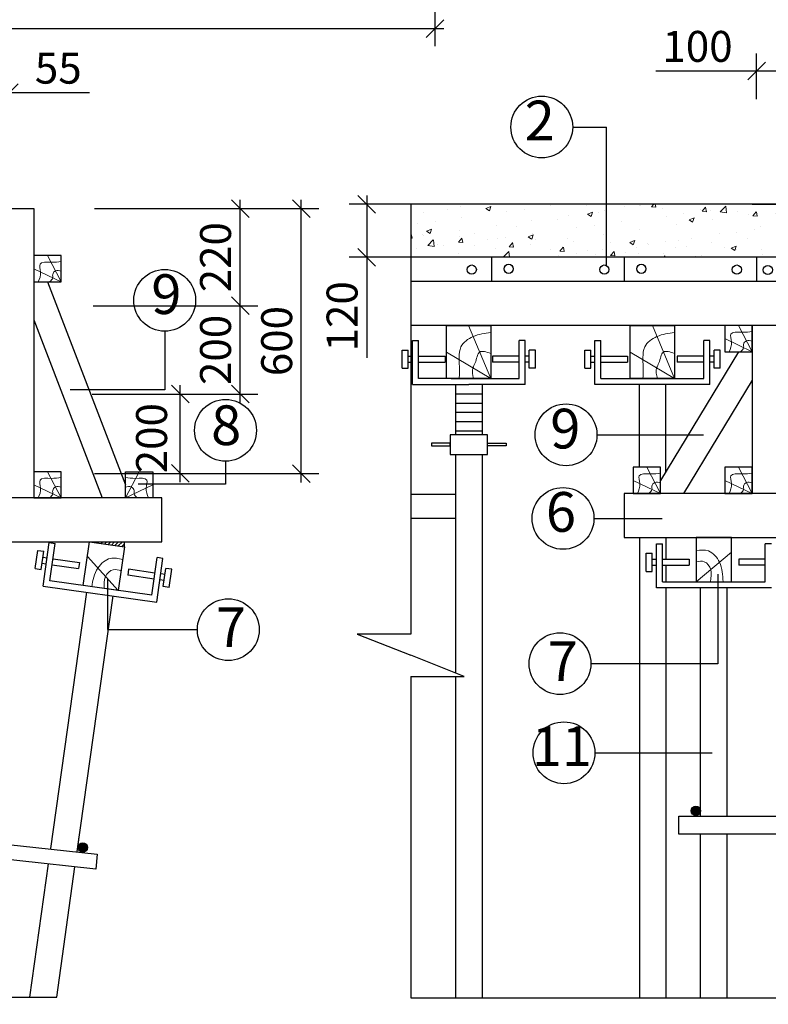
# Model space of a CAD drawing. Units: millimetres. Extents: x -532625 to 1244034, y -269362 to 363846.
# Drawn here: x 217013 to 225485, y -83717 to -72565 of the extents above; entities that cross this region are included whole.
import ezdxf

# ---------------------------------------------------------------- set-up
doc = ezdxf.new("R2010")
doc.units = ezdxf.units.MM
doc.header["$MEASUREMENT"] = 0
doc.linetypes.add('TV-1', pattern=[2, 1, 1])
doc.layers.get('DEFPOINTS').update_dxf_attribs({"color": 8})
for name, color, linetype in [('02', 4, 'Continuous'), ('4', 4, 'Continuous'), ('BAO', 3, 'Continuous'), ('cofa', 31, 'Continuous'), ('kÝch th\xadíc', 1, 'Continuous'), ('THEP', 3, 'Continuous')]:
    doc.layers.add(name, color=color, linetype=linetype)
doc.layers.add('THAY', color=9, linetype='Continuous', lineweight=15)
doc.styles.add('vn2', font='VHARIAL_3.TTF', dxfattribs={"height": 350})
doc.dimstyles.new('20', dxfattribs={"dimtxt": 350, "dimasz": 200, "dimexe": 200, "dimexo": 0, "dimgap": 100, "dimtad": 1, "dimdec": 0, "dimlfac": 0.2, "dimzin": 0, "dimdsep": 46, "dimtxsty": 'vn2', "dimblk": 'OBLIQUE', "dimcen": 0.09, "dimdle": 100, "dimclrd": 1, "dimclre": 1, "dimclrt": 4, "dimadec": 0, "dimazin": 0, "dimtfac": 1, "dimtdec": 0, "dimtofl": 0, "dimtmove": 0, "dimatfit": 3, "dimldrblk": 'ARCHTICK', "dimfxl": 1, "dimtolj": 1, "dimtzin": 0, "dimarcsym": 0})

# ---------------------------------------------------------------- blocks, each defined once
blk = doc.blocks.new('_Oblique')
at = {"color": 0, "linetype": 'ByBlock', "lineweight": -2}
blk.add_line((-0.5, -0.5), (0.5, 0.5), dxfattribs=at)
blk = doc.blocks.new('*D950')
at = {"layer": '02', "color": 1, "lineweight": -2, "transparency": 16777216}
for p, q in [((220200, -77805), (220200, -74605)), ((217858, -74705), (220400, -74705)), ((217858, -77705), (220400, -77705))]:
    blk.add_line(p, q, dxfattribs=at)
at = {"layer": 'DEFPOINTS', "color": 0, "transparency": 16777216}
for p in [(217858, -74705), (220200, -74705), (217858, -77705)]:
    blk.add_point(p, dxfattribs=at)
at = {"layer": '02', "color": 1, "lineweight": -2, "transparency": 16777216, "xscale": 200, "yscale": 200, "zscale": 200}
for p, rotation in [((220200, -74705), 90), ((220200, -77705), 270)]:
    blk.add_blockref('_Oblique', p, dxfattribs=dict(at, rotation=rotation))
at = {"layer": '02', "color": 4, "transparency": 16777216, "insert": (219921, -76205), "char_height": 350, "attachment_point": 5, "rotation": 90, "style": 'vn2'}
blk.add_mtext('\\A1;600', dxfattribs=at)
blk = doc.blocks.new('_ArchTick')
at = {"color": 3, "linetype": 'ByBlock'}
blk.add_line((-0.5, -0.5), (0.5, 0.5), dxfattribs=at)
blk = doc.blocks.new('*D952')
at = {"layer": '02', "color": 1, "lineweight": -2, "transparency": 16777216}
for p, q in [((216622, -73948), (216622, -73191)), ((216897, -73948), (216897, -73191)), ((216522, -73391), (216897, -73391)), ((216897, -73391), (217801, -73391))]:
    blk.add_line(p, q, dxfattribs=at)
at = {"layer": 'DEFPOINTS', "color": 0, "transparency": 16777216}
for p in [(216897, -73391), (216622, -73948), (216897, -73948)]:
    blk.add_point(p, dxfattribs=at)
at = {"layer": '02', "color": 1, "lineweight": -2, "transparency": 16777216, "xscale": 200, "yscale": 200, "zscale": 200, "rotation": 180}
blk.add_blockref('_Oblique', (216622, -73391), dxfattribs=at)
at = {"layer": '02', "color": 1, "lineweight": -2, "transparency": 16777216, "xscale": 200, "yscale": 200, "zscale": 200}
blk.add_blockref('_Oblique', (216897, -73391), dxfattribs=at)
at = {"layer": '02', "color": 4, "transparency": 16777216, "insert": (217449, -73114), "char_height": 350, "attachment_point": 5, "style": 'vn2'}
blk.add_mtext('\\A1;55', dxfattribs=at)
blk = doc.blocks.new('*D955')
at = {"layer": '02', "color": 1, "lineweight": -2, "transparency": 16777216}
for p, q in [((225353, -73466), (225353, -72946)), ((225853, -73466), (225853, -72946)), ((225353, -73146), (224214, -73146)), ((225953, -73146), (225353, -73146))]:
    blk.add_line(p, q, dxfattribs=at)
at = {"layer": 'DEFPOINTS', "color": 0, "transparency": 16777216}
for p in [(225353, -73146), (225353, -73466), (225853, -73466)]:
    blk.add_point(p, dxfattribs=at)
at = {"layer": '02', "color": 1, "lineweight": -2, "transparency": 16777216, "xscale": 200, "yscale": 200, "zscale": 200, "rotation": 180}
blk.add_blockref('_Oblique', (225353, -73146), dxfattribs=at)
at = {"layer": '02', "color": 1, "lineweight": -2, "transparency": 16777216, "xscale": 200, "yscale": 200, "zscale": 200}
blk.add_blockref('_Oblique', (225853, -73146), dxfattribs=at)
at = {"layer": '02', "color": 4, "transparency": 16777216, "insert": (224684, -72867), "char_height": 350, "attachment_point": 5, "style": 'vn2'}
blk.add_mtext('\\A1;100', dxfattribs=at)
blk = doc.blocks.new('*D979')
at = {"layer": '02', "color": 1, "lineweight": -2, "transparency": 16777216}
for p, q in [((220940, -74555), (220940, -75255)), ((221438, -74655), (220740, -74655)), ((221438, -75255), (220740, -75255)), ((220940, -75255), (220940, -76394))]:
    blk.add_line(p, q, dxfattribs=at)
at = {"layer": 'DEFPOINTS', "color": 0, "transparency": 16777216}
for p in [(221438, -74655), (220940, -75255), (221438, -75255)]:
    blk.add_point(p, dxfattribs=at)
at = {"layer": '02', "color": 1, "lineweight": -2, "transparency": 16777216, "xscale": 200, "yscale": 200, "zscale": 200}
for p, rotation in [((220940, -74655), 90), ((220940, -75255), 270)]:
    blk.add_blockref('_Oblique', p, dxfattribs=dict(at, rotation=rotation))
at = {"layer": '02', "color": 4, "transparency": 16777216, "insert": (220661, -75924), "char_height": 350, "attachment_point": 5, "rotation": 90, "style": 'vn2'}
blk.add_mtext('\\A1;120', dxfattribs=at)
blk = doc.blocks.new('*D974')
at = {"layer": 'DEFPOINTS', "color": 0, "transparency": 16777216}
for p in [(217845, -75805), (219508, -75805), (217831, -76805)]:
    blk.add_point(p, dxfattribs=at)
at = {"layer": 'THEP', "color": 1, "lineweight": -2, "transparency": 16777216}
for p, q in [((219508, -76905), (219508, -75705)), ((217845, -75805), (219708, -75805)), ((217831, -76805), (219708, -76805))]:
    blk.add_line(p, q, dxfattribs=at)
at = {"layer": 'THEP', "color": 1, "lineweight": -2, "transparency": 16777216, "xscale": 200, "yscale": 200, "zscale": 200}
for p, rotation in [((219508, -75805), 90), ((219508, -76805), 270)]:
    blk.add_blockref('_Oblique', p, dxfattribs=dict(at, rotation=rotation))
at = {"layer": 'THEP', "color": 4, "transparency": 16777216, "insert": (219229, -76305), "char_height": 350, "attachment_point": 5, "rotation": 90, "style": 'vn2'}
blk.add_mtext('\\A1;200', dxfattribs=at)
blk = doc.blocks.new('*D975')
at = {"layer": 'DEFPOINTS', "color": 0, "transparency": 16777216}
for p in [(218909, -74705), (219508, -74705), (219322, -75805)]:
    blk.add_point(p, dxfattribs=at)
at = {"layer": 'THEP', "color": 1, "lineweight": -2, "transparency": 16777216}
for p, q in [((219508, -75905), (219508, -74605)), ((218909, -74705), (219708, -74705)), ((219322, -75805), (219708, -75805))]:
    blk.add_line(p, q, dxfattribs=at)
at = {"layer": 'THEP', "color": 1, "lineweight": -2, "transparency": 16777216, "xscale": 200, "yscale": 200, "zscale": 200}
for p, rotation in [((219508, -74705), 90), ((219508, -75805), 270)]:
    blk.add_blockref('_Oblique', p, dxfattribs=dict(at, rotation=rotation))
at = {"layer": 'THEP', "color": 4, "transparency": 16777216, "insert": (219229, -75255), "char_height": 350, "attachment_point": 5, "rotation": 90, "style": 'vn2'}
blk.add_mtext('\\A1;220', dxfattribs=at)

msp = doc.modelspace()

# ---------------------------------------------------------------- hatches: boundary and pattern name
at = {"layer": 'THAY'}
h = msp.add_hatch(dxfattribs=at)
h.set_pattern_fill('AR-CONC', color=256, scale=80, style=0)
h.set_pattern_definition([(50, (372939.4, -712898.42), (573.80815, -50.2017), [60, -660]), (355, (372939.4, -712898.4), (-111.00107, 601.7537), [48, -528]), (100.4514, (372987.2, -712902.6), (462.8075, 551.55163), [50.99215, -560.9137]), (46.1842, (372939.4, -712738.4), (853.79284, -132.4152), [90, -990]), (96.6356, (373010.55, -712749.5), (747.7302, 779.2943), [76.4882, -841.3704]), (351.1842, (372939.4, -712738.4), (747.7296, 779.2949), [72, -792]), (21, (373019.4, -712778.42), (477.52564, -322.0951), [60, -660]), (326, (373019.4, -712778.4), (194.65227, 580.12004), [48, -528]), (71.4514, (373059.2, -712805.27), (672.1781, 258.0244), [50.99215, -560.9137]), (37.5, (372939.4, -712898.42), (9.727884, 266.31508), [0, -521.6, 0, -536, 0, -530]), (7.5, (372939.4, -712898.42), (210.45563, 315.52937), [0, -305.6, 0, -509.6, 0, -202]), (327.5, (372761, -712898.42), (427.05795, -18.0439), [0, -200, 0, -624, 0, -828]), (317.5, (372681, -712898.42), (466.54894, 80.08399), [0, -260, 0, -414.4, 0, -588])])
h.paths.add_polyline_path([(231268.22938, -74654.83492), (225303.13158, -74654.83492), (221438.03378, -74654.83492), (221438.03378, -75254.83492), (225853.13158, -75254.83492), (225853.13158, -77654.83492), (226853.13158, -77654.83492), (226853.13158, -75254.83492), (231268.22938, -75254.83492)])
h.paths.add_polyline_path([(226662.36427, -77471.05562), (226036.51285, -77471.05562), (226036.51285, -74834.85051), (226662.36427, -74834.85051)], flags=16)
h.paths.add_polyline_path([(226632.42164, -74895.97715, -1), (226569.92164, -74895.97715, -1)], flags=0)
h.paths.add_polyline_path([(226632.42164, -76159.91721, -1), (226569.92164, -76159.91721, -1)], flags=0)
h.paths.add_polyline_path([(226127.66687, -74893.12784, -1), (226065.16687, -74893.12784, -1)], flags=0)
h.paths.add_polyline_path([(226127.66687, -76157.0679, -1), (226065.16687, -76157.0679, -1)], flags=0)
h.paths.add_polyline_path([(226632.42164, -77411.84659, -1), (226569.92164, -77411.84659, -1)], flags=0)
h.paths.add_polyline_path([(226127.66687, -77408.99728, -1), (226065.16687, -77408.99728, -1)], flags=0)
at = {"layer": 'THEP'}
h = msp.add_hatch(dxfattribs=at)
h.set_pattern_fill('ANSI31', color=256, scale=250, style=0)
h.set_pattern_definition([(45, (281636.836, -766451.164), (-22.0970869, 22.0970869), [])])
h.paths.add_polyline_path([(218198.21269, -78479.57877), (217802.10547, -78479.57877), (218198.21269, -78535.24801)])
for points in [[(224719.21141, -81525.8427, 1), (224612.31797, -81525.8427, 1)], [(217779.24058, -81942.14317, 1), (217672.34714, -81942.14317, 1)]]:
    msp.add_hatch(color=256, dxfattribs=at).paths.add_polyline_path(points)

# ---------------------------------------------------------------- linework, layer by layer
at = {"layer": '02', "color": 1}
for p, q in [((221712.39949, -71312.68848), (221712.39949, -72864.935)), ((197612.39949, -72664.935), (221812.39949, -72664.935))]:
    msp.add_line(p, q, dxfattribs=at)
at = {"layer": '4', "linetype": 'TV-1'}
msp.add_circle((245521.00956, -5491.8391), 148396.56254, dxfattribs=at)
at = {"layer": 'cofa', "color": 0, "linetype": 'Continuous', "lineweight": -2}
msp.add_line((221612.39949, -72764.935), (221812.39949, -72564.935), dxfattribs=at)
at = {"layer": 'kÝch th\xadíc'}
for p, q in [((223271.39386, -73780.68955), (223653.25346, -73780.68955)), ((223653.25346, -75354.43048), (223653.25346, -73780.68955)), ((218654.14151, -76093.53575), (218654.14151, -76755.97052)), ((218654.14151, -76755.97052), (217583.77127, -76755.97052)), ((223546.00811, -77266.07177), (224753.25201, -77266.07177)), ((223512.12206, -78213.51332), (224284.14152, -78213.51332)), ((218006.20326, -78895.48015), (218006.20326, -79473.30661)), ((224914.03825, -78845.57981), (224914.03825, -79858.93793)), ((218006.05242, -79473.30661), (219023.08809, -79473.30661)), ((224914.03825, -79858.93793), (223477.28418, -79858.93793)), ((223522.52288, -80867.80361), (224850.11754, -80867.80361))]:
    msp.add_line(p, q, dxfattribs=at)
at = {"layer": 'kÝch th\xadíc', "linetype": 'ByBlock'}
for p, q in [((219342.1565, -77566.19778), (219342.1565, -77826.631)), ((219342.1565, -77826.631), (218353.25032, -77826.631))]:
    msp.add_line(p, q, dxfattribs=at)
at = {"layer": 'kÝch th\xadíc'}
for centre in [(222921.39386, -73780.68955), (218654.14151, -75743.53575), (219342.1565, -77216.19778), (223196.00811, -77266.07177), (223162.12206, -78213.51332), (219373.08809, -79473.30661), (223127.28418, -79858.93793), (223172.52288, -80867.80361)]:
    msp.add_circle(centre, 350, dxfattribs=at)
at = {"layer": 'THAY'}
for p, q in [((217483.53807, -75532.39358), (217327.95604, -75237.24086)), ((217483.53807, -75532.39358), (217172.374, -75384.81722)), ((222343.4406, -76629.83492), (222093.4406, -76029.83492)), ((224423.56184, -76629.83492), (224173.56184, -76029.83492)), ((225303.13158, -76324.98764), (225147.54955, -76029.83492)), ((225303.13158, -76324.98764), (224991.96751, -76177.41128)), ((222343.4406, -76629.83492), (221843.4406, -76329.83492)), ((224423.56184, -76629.83492), (223923.56184, -76329.83492)), ((217483.53807, -77979.57877), (217327.95604, -77684.42604)), ((218209.73422, -77979.57877), (218365.31626, -77684.42604)), ((224265.77136, -77929.83492), (224110.18933, -77634.68219)), ((225303.13158, -77929.83492), (225147.54955, -77634.68219)), ((217483.53807, -77979.57877), (217172.374, -77832.00241)), ((218209.73422, -77979.57877), (218520.89829, -77832.00241)), ((224265.77136, -77929.83492), (223954.60729, -77782.25856)), ((225303.13158, -77929.83492), (224991.96751, -77782.25856)), ((224669.21141, -78929.83492), (225069.21141, -78596.8466)), ((218128.62614, -79030.38204), (217778.86193, -78644.9651))]:
    msp.add_line(p, q, dxfattribs=at)
for points in [[(217483.53807, -75301.67896), (217367.80907, -75312.84554), (217242.45704, -75332.68144), (217249.10915, -75421.21054), (217221.77611, -75532.39358)], [(217483.53807, -75412.41933), (217418.32091, -75408.67093), (217385.79911, -75450.80651), (217386.4516, -75486.3482), (217351.81274, -75532.39358)], [(222343.4406, -76107.52452), (222144.8822, -76153.29475), (222006.69675, -76271.18656), (221985.79424, -76389.5887), (221989.27623, -76588.07207), (221985.79424, -76629.83492)], [(224423.56184, -76107.52452), (224225.00344, -76153.29475), (224086.81799, -76271.18656), (224065.91548, -76389.5887), (224069.39747, -76588.07207), (224065.91548, -76629.83492)], [(225303.13158, -76094.27302), (225187.40258, -76105.4396), (225062.05055, -76125.2755), (225068.70267, -76213.80461), (225041.36962, -76324.98764)], [(225303.13158, -76205.01339), (225237.91443, -76201.26499), (225205.39262, -76243.40057), (225206.04511, -76278.94226), (225171.40625, -76324.98764)], [(222343.4406, -76344.31676), (222218.4406, -76329.83492), (222167.00563, -76452.2683), (222141.49364, -76508.66674), (222149.57456, -76629.83492)], [(224423.56184, -76344.31676), (224298.56184, -76329.83492), (224247.12687, -76452.2683), (224221.61488, -76508.66674), (224229.6958, -76629.83492)], [(224265.77136, -77699.12029), (224150.04236, -77710.28687), (224024.69033, -77730.12278), (224031.34245, -77818.65188), (224004.0094, -77929.83492)], [(225303.13158, -77699.12029), (225187.40258, -77710.28687), (225062.05055, -77730.12278), (225068.70267, -77818.65188), (225041.36962, -77929.83492)], [(217483.53807, -77748.86414), (217367.80907, -77760.03073), (217242.45704, -77779.86663), (217249.10915, -77868.39573), (217221.77611, -77979.57877)], [(218209.73422, -77748.86414), (218325.46323, -77760.03073), (218450.81526, -77779.86663), (218444.16314, -77868.39573), (218471.49619, -77979.57877)], [(224265.77136, -77809.86066), (224200.55421, -77806.11227), (224168.0324, -77848.24785), (224168.68489, -77883.78954), (224134.04603, -77929.83492)], [(225303.13158, -77809.86066), (225237.91443, -77806.11227), (225205.39262, -77848.24785), (225206.04511, -77883.78954), (225171.40625, -77929.83492)], [(217483.53807, -77859.60451), (217418.32091, -77855.85612), (217385.79911, -77897.9917), (217386.4516, -77933.53339), (217351.81274, -77979.57877)], [(218209.73422, -77859.60451), (218274.95138, -77855.85612), (218307.47318, -77897.9917), (218306.82069, -77933.53339), (218341.45955, -77979.57877)], [(224669.21141, -78575.4665), (224808.29431, -78582.12766), (224933.62881, -78709.71515), (224973.4693, -78929.83492)], [(218177.94469, -78679.46232), (218039.28828, -78666.70205), (217897.41678, -78775.60468), (217827.32927, -78988.03753)], [(224669.21141, -78703.73313), (224759.63711, -78703.77066), (224833.21347, -78793.308), (224829.83242, -78929.83492)], [(218160.09343, -78806.48066), (218070.54252, -78793.933), (217985.22102, -78872.35912), (217969.56828, -79008.02792)]]:
    msp.add_spline(points, degree=3, dxfattribs=at)
at = {"layer": 'THEP'}
for p, q in [((208918.52692, -74704.57877), (217172.374, -74704.57877)), ((217172.374, -74704.57877), (217172.374, -77979.57877)), ((227403.13158, -74654.83492), (221438.03378, -74654.83492)), ((221438.03378, -74654.83492), (221438.03378, -79522.97771)), ((225303.13158, -74654.83492), (231268.22938, -74654.83492)), ((225853.13158, -75254.83492), (221438.03378, -75254.83492)), ((222353.13158, -75254.83492), (222353.13158, -75529.83492)), ((223853.13158, -75254.83492), (223853.13158, -75529.83492)), ((225353.13158, -75254.83492), (225353.13158, -75529.83492)), ((217327.95604, -75532.39358), (218209.73422, -77832.00241)), ((225578.13158, -75529.83492), (221438.03378, -75529.83492)), ((217172.374, -75964.56971), (217945.02325, -77979.57877)), ((225578.13158, -76029.83492), (221438.03378, -76029.83492)), ((225303.13158, -76029.83492), (225303.13158, -77929.83492)), ((221458.47395, -76698.27065), (221458.47395, -76200.00879)), ((221458.47395, -76200.00879), (221526.90968, -76200.00879)), ((221526.90968, -76629.83492), (221526.90968, -76200.00879)), ((222663.9598, -76629.83492), (222663.9598, -76200.00879)), ((222732.39553, -76200.00879), (222663.9598, -76200.00879)), ((222732.39553, -76698.27065), (222732.39553, -76200.00879)), ((223523.17626, -76698.27065), (223523.17626, -76200.00879)), ((223523.17626, -76200.00879), (223591.61199, -76200.00879)), ((223523.17626, -76698.27065), (223523.17626, -76200.00879)), ((223523.17626, -76200.00879), (223591.61199, -76200.00879)), ((223591.61199, -76629.83492), (223591.61199, -76200.00879)), ((223591.61199, -76629.83492), (223591.61199, -76200.00879)), ((224755.51169, -76629.83492), (224755.51169, -76200.00879)), ((224823.94742, -76200.00879), (224755.51169, -76200.00879)), ((224755.51169, -76629.83492), (224755.51169, -76200.00879)), ((224823.94742, -76200.00879), (224755.51169, -76200.00879)), ((224823.94742, -76698.27065), (224823.94742, -76200.00879)), ((224823.94742, -76698.27065), (224823.94742, -76200.00879)), ((221342.13321, -76513.48587), (221342.13321, -76306.35785)), ((221342.13321, -76306.35785), (221410.56894, -76306.35785)), ((221410.56894, -76513.48587), (221410.56894, -76306.35785)), ((221410.56894, -76375.70399), (221458.47395, -76375.70399)), ((221526.90968, -76375.70399), (221827.85389, -76375.70399)), ((221827.85389, -76375.70399), (221827.85389, -76444.13972)), ((222663.9598, -76375.70399), (222363.01559, -76375.70399)), ((222363.01559, -76375.70399), (222363.01559, -76444.13972)), ((222780.30054, -76375.70399), (222732.39553, -76375.70399)), ((222780.30054, -76513.48587), (222780.30054, -76306.35785)), ((222848.73627, -76306.35785), (222780.30054, -76306.35785)), ((222848.73627, -76513.48587), (222848.73627, -76306.35785)), ((223406.83551, -76306.35785), (223475.27124, -76306.35785)), ((223406.83551, -76513.48587), (223406.83551, -76306.35785)), ((223406.83551, -76306.35785), (223475.27124, -76306.35785)), ((223406.83551, -76513.48587), (223406.83551, -76306.35785)), ((223475.27124, -76513.48587), (223475.27124, -76306.35785)), ((223475.27124, -76513.48587), (223475.27124, -76306.35785)), ((223475.27124, -76375.70399), (223523.17626, -76375.70399)), ((223475.27124, -76375.70399), (223523.17626, -76375.70399)), ((223591.61199, -76375.70399), (223892.5562, -76375.70399)), ((223591.61199, -76375.70399), (223892.5562, -76375.70399)), ((223892.5562, -76375.70399), (223892.5562, -76444.13972)), ((223892.5562, -76375.70399), (223892.5562, -76444.13972)), ((225147.54955, -76324.98764), (224265.77136, -77782.25856)), ((224755.51169, -76375.70399), (224454.56748, -76375.70399)), ((224454.56748, -76375.70399), (224454.56748, -76444.13972)), ((224755.51169, -76375.70399), (224454.56748, -76375.70399)), ((224454.56748, -76375.70399), (224454.56748, -76444.13972)), ((224871.85244, -76375.70399), (224823.94742, -76375.70399)), ((224871.85244, -76375.70399), (224823.94742, -76375.70399)), ((224871.85244, -76513.48587), (224871.85244, -76306.35785)), ((224940.28817, -76306.35785), (224871.85244, -76306.35785)), ((224871.85244, -76513.48587), (224871.85244, -76306.35785)), ((224940.28817, -76306.35785), (224871.85244, -76306.35785)), ((224940.28817, -76513.48587), (224940.28817, -76306.35785)), ((224940.28817, -76513.48587), (224940.28817, -76306.35785)), ((221410.56894, -76444.13972), (221458.47395, -76444.13972)), ((221526.90968, -76444.13972), (221827.85389, -76444.13972)), ((222663.9598, -76444.13972), (222363.01559, -76444.13972)), ((222780.30054, -76444.13972), (222732.39553, -76444.13972)), ((223475.27124, -76444.13972), (223523.17626, -76444.13972)), ((223475.27124, -76444.13972), (223523.17626, -76444.13972)), ((223591.61199, -76444.13972), (223892.5562, -76444.13972)), ((223591.61199, -76444.13972), (223892.5562, -76444.13972)), ((224755.51169, -76444.13972), (224454.56748, -76444.13972)), ((224755.51169, -76444.13972), (224454.56748, -76444.13972)), ((224871.85244, -76444.13972), (224823.94742, -76444.13972)), ((224871.85244, -76444.13972), (224823.94742, -76444.13972)), ((221342.13321, -76513.48587), (221410.56894, -76513.48587)), ((222848.73627, -76513.48587), (222780.30054, -76513.48587)), ((223406.83551, -76513.48587), (223475.27124, -76513.48587)), ((223406.83551, -76513.48587), (223475.27124, -76513.48587)), ((224940.28817, -76513.48587), (224871.85244, -76513.48587)), ((224940.28817, -76513.48587), (224871.85244, -76513.48587)), ((221458.47395, -76698.27065), (222095.43474, -76698.27065)), ((222295.43474, -76629.83492), (221526.90968, -76629.83492)), ((221895.43474, -76629.83492), (222663.9598, -76629.83492)), ((221945.43474, -76698.27065), (221945.43474, -77267.00671)), ((222732.39553, -76698.27065), (222095.43474, -76698.27065)), ((222245.43474, -76698.27065), (222245.43474, -77267.00671)), ((224823.94742, -76698.27065), (223523.17626, -76698.27065)), ((224823.94742, -76698.27065), (223523.17626, -76698.27065)), ((223591.61199, -76629.83492), (224755.51169, -76629.83492)), ((223591.61199, -76629.83492), (224755.51169, -76629.83492)), ((224025.6722, -77634.68219), (224025.6722, -76698.27065)), ((224325.6722, -77683.26342), (224325.6722, -76698.27065)), ((225303.13158, -76647.35849), (224527.11956, -77929.83492)), ((222245.43474, -76805.40434), (221945.43474, -76805.40434)), ((222245.43474, -76910.40434), (221945.43474, -76910.40434)), ((222245.43474, -77015.40434), (221945.43474, -77015.40434)), ((222245.43474, -77120.40434), (221945.43474, -77120.40434)), ((222245.43474, -77225.40434), (221945.43474, -77225.40434)), ((221945.76199, -77488.33389), (221945.76199, -79963.83956)), ((222245.76199, -77488.33389), (222245.76199, -77634.68219)), ((222245.76199, -77488.33389), (222245.76199, -83643.35707)), ((221438.03378, -77939.51419), (221945.76199, -77939.51419)), ((221438.03378, -78211.5735), (221945.76199, -78211.5735)), ((217276.99204, -78979.80096), (217346.33669, -78486.38816)), ((217346.33669, -78486.38816), (217414.10641, -78495.91257)), ((217354.28617, -78921.55566), (217414.10641, -78495.91257)), ((218198.21269, -78535.24801), (218198.21269, -78479.57877)), ((224026.45288, -78429.83492), (224026.45288, -83643.35707)), ((224218.82583, -78998.27065), (224218.82583, -78500.00879)), ((224218.82583, -78500.00879), (224287.26156, -78500.00879)), ((224287.26156, -78929.83492), (224287.26156, -78500.00879)), ((224324.2372, -78429.83492), (224324.2372, -78675.70399)), ((225451.16126, -78929.83492), (225451.16126, -78500.00879)), ((225519.59699, -78500.00879), (225451.16126, -78500.00879)), ((217187.50059, -78780.62299), (217216.32724, -78575.51073)), ((217216.32724, -78575.51073), (217284.09696, -78585.03514)), ((217255.27031, -78790.1474), (217284.09696, -78585.03514)), ((224102.48508, -78606.35785), (224170.92082, -78606.35785)), ((224102.48508, -78813.48587), (224102.48508, -78606.35785)), ((224170.92082, -78813.48587), (224170.92082, -78606.35785)), ((217264.92143, -78721.47613), (217312.36023, -78728.14322)), ((217274.44584, -78653.70641), (217321.88464, -78660.3735)), ((217389.65436, -78669.89791), (217687.66981, -78711.78125)), ((217687.66981, -78711.78125), (217678.14539, -78779.55097)), ((218506.85889, -79083.53919), (218566.67912, -78657.8961)), ((218565.10419, -79160.83332), (218634.44884, -78667.42051)), ((218634.44884, -78667.42051), (218566.67912, -78657.8961)), ((224170.92082, -78675.70399), (224218.82583, -78675.70399)), ((224287.26156, -78675.70399), (224588.20577, -78675.70399)), ((224588.20577, -78675.70399), (224588.20577, -78744.13972)), ((225451.16126, -78675.70399), (225150.21705, -78675.70399)), ((225150.21705, -78675.70399), (225150.21705, -78744.13972)), ((217187.50059, -78780.62299), (217255.27031, -78790.1474)), ((217380.12995, -78737.66763), (217678.14539, -78779.55097)), ((218244.21163, -78789.99811), (218234.68722, -78857.76783)), ((218542.22707, -78831.88145), (218244.21163, -78789.99811)), ((218657.4356, -78848.07295), (218609.99679, -78841.40586)), ((218638.26007, -78984.51394), (218667.08671, -78779.40168)), ((218734.85643, -78788.92609), (218667.08671, -78779.40168)), ((218706.02979, -78994.03835), (218734.85643, -78788.92609)), ((224102.48508, -78813.48587), (224170.92082, -78813.48587)), ((224170.92082, -78744.13972), (224218.82583, -78744.13972)), ((224287.26156, -78744.13972), (224588.20577, -78744.13972)), ((224324.2372, -78744.13972), (224324.2372, -78929.83492)), ((225451.16126, -78744.13972), (225150.21705, -78744.13972)), ((218506.85889, -79083.53919), (217354.28617, -78921.55566)), ((218532.70266, -78899.65116), (218234.68722, -78857.76783)), ((218647.91118, -78915.84267), (218600.47238, -78909.17558)), ((224287.26156, -78929.83492), (225451.16126, -78929.83492)), ((217276.99204, -78979.80096), (218565.10419, -79160.83332)), ((217364.34957, -81953.63863), (217772.50791, -79049.44118)), ((218706.02979, -78994.03835), (218638.26007, -78984.51394)), ((225519.59699, -78998.27065), (224218.82583, -78998.27065)), ((224324.2372, -78998.27065), (224324.2372, -83643.35707)), ((224719.21141, -81585.21249), (224719.21141, -78998.27065)), ((225019.21141, -81585.21249), (225019.21141, -78998.27065)), ((217662.80932, -81985.57616), (218069.58833, -79091.19311)), ((221438.03378, -79522.97771), (220832.06156, -79522.97771)), ((220832.06156, -79522.97771), (221438.03378, -79762.85374)), ((222044.00601, -80002.72976), (221438.03378, -79762.85374)), ((221438.03378, -80002.72976), (221438.03378, -83643.35707)), ((221438.03378, -80002.72976), (222044.00601, -80002.72976)), ((221945.76199, -80002.72976), (221945.76199, -83643.35707)), ((217662.80932, -81985.57616), (217685.89457, -81821.31604)), ((224719.21141, -83643.35707), (224719.21141, -81789.43014)), ((225019.21141, -83643.35707), (225019.21141, -81798.99547)), ((217128.15135, -83634.27631), (217340.088, -82126.26868)), ((217431.09962, -83634.27631), (217638.45949, -82158.83414)), ((208918.52692, -83634.27631), (217431.09962, -83634.27631)), ((221438.03378, -83643.35707), (226072.19081, -83643.35707))]:
    msp.add_line(p, q, dxfattribs=at)
at = {"layer": 'THEP', "color": 1}
for p, q in [((218829.35587, -77804.57877), (218829.35587, -76704.57877)), ((218057.50746, -76804.57877), (219029.35587, -76804.57877)), ((218017.585, -77704.57877), (219029.35587, -77704.57877))]:
    msp.add_line(p, q, dxfattribs=at)
at = {"layer": 'THEP'}
for points in [[(217483.53807, -75237.24086), (217172.374, -75237.24086), (217172.374, -75532.39358), (217483.53807, -75532.39358)], [(222343.4406, -76629.83492), (221843.4406, -76629.83492), (221843.4406, -76029.83492), (222343.4406, -76029.83492)], [(224423.56184, -76629.83492), (223923.56184, -76629.83492), (223923.56184, -76029.83492), (224423.56184, -76029.83492)], [(225303.13158, -76029.83492), (224991.96751, -76029.83492), (224991.96751, -76324.98764), (225303.13158, -76324.98764)], [(222305.45662, -77267.00671), (221885.61869, -77267.00671), (221885.61869, -77488.33389), (222305.45662, -77488.33389)], [(221885.61869, -77360.68051), (221672.20245, -77360.68051), (221672.20245, -77390.68791), (221885.61869, -77390.68791)], [(222305.45662, -77360.68051), (222518.87285, -77360.68051), (222518.87285, -77390.68791), (222305.45662, -77390.68791)], [(217483.53807, -77684.42604), (217172.374, -77684.42604), (217172.374, -77979.57877), (217483.53807, -77979.57877)], [(218209.73422, -77684.42604), (218520.89829, -77684.42604), (218520.89829, -77979.57877), (218209.73422, -77979.57877)], [(224265.77136, -77634.68219), (223954.60729, -77634.68219), (223954.60729, -77929.83492), (224265.77136, -77929.83492)], [(225303.13158, -77634.68219), (224991.96751, -77634.68219), (224991.96751, -77929.83492), (225303.13158, -77929.83492)], [(223853.13158, -78429.83492), (228853.13158, -78429.83492), (228853.13158, -77929.83492), (223853.13158, -77929.83492)], [(213622.374, -78479.57877), (218622.374, -78479.57877), (218622.374, -77979.57877), (213622.374, -77979.57877)], [(218128.62614, -79030.38204), (217732.51891, -78974.7128), (217802.10547, -78479.57877), (218198.21269, -78535.24801)], [(224669.21141, -78929.83492), (225069.21141, -78929.83492), (225069.21141, -78429.83492), (224669.21141, -78429.83492)], [(214310.38256, -81626.84034), (217890.57327, -82017.59678), (217872.72373, -82184.40269), (214292.53303, -81793.64625)], [(224472.82337, -81585.21249), (228239.01099, -81585.21249), (228239.01099, -81789.43014), (224472.82337, -81789.43014)]]:
    msp.add_lwpolyline(points, close=True, dxfattribs=at)
for centre, radius in [((222129.01538, -75394.94719), 51.8395), ((222547.59257, -75386.15903), 51.8395), ((223629.01538, -75394.94719), 51.8395), ((224047.59257, -75386.15903), 51.8395), ((225129.01538, -75394.94719), 51.8395), ((225479.94631, -75399.595), 51.8395), ((224665.76469, -81525.8427), 53.44672), ((217725.79386, -81942.14317), 53.44672)]:
    msp.add_circle(centre, radius, dxfattribs=at)

# ---------------------------------------------------------------- block references
at = {"layer": 'THEP', "color": 1, "xscale": 200, "yscale": 200, "zscale": 200}
for p, rotation in [((218829.35587, -76804.57877), 90), ((218829.35587, -77704.57877), 270)]:
    msp.add_blockref('_Oblique', p, dxfattribs=dict(at, rotation=rotation))

# ---------------------------------------------------------------- texts
at = {"layer": 'BAO', "color": 4, "char_height": 450, "attachment_point": 5, "style": 'vn2'}
for s, insert in [('2', (222897.77378, -73765.14437)), ('9', (218672.30639, -75731.79638)), ('8', (219349.56061, -77216.29011)), ('9', (223187.61984, -77254.3324)), ('6', (223138.50198, -78197.96814)), ('7', (219403.70512, -79503.69328)), ('7', (223158.19059, -79889.77077)), ('11', (223148.9028, -80852.25842))]:
    msp.add_mtext(s, dxfattribs=dict(at, insert=insert))
at = {"layer": 'THEP', "color": 4, "insert": (218550.65532, -77304.57877), "char_height": 350, "attachment_point": 5, "rotation": 90, "style": 'vn2'}
msp.add_mtext('200', dxfattribs=at)

# ---------------------------------------------------------------- dimensions: what is measured, and where the dimension line sits
at = {"layer": '02'}
for base, p1, p2, picture, middle in [((225353.13158, -73145.68933), (225853.13158, -73466.19674), (225353.13158, -73466.19674), '*D955', (224683.5545, -72866.86941)), ((216897.374, -73391.48574), (216622.374, -73948.03225), (216897.374, -73948.03225), '*D952', (217449.36923, -73113.50143))]:
    dim = msp.add_linear_dim(base=base, p1=p1, p2=p2, dimstyle='20', dxfattribs=at)
    dim.commit()
    dim.dimension.update_dxf_attribs({"geometry": picture, "text_midpoint": middle})
for base, p1, p2, picture, middle in [((220199.56038, -74704.57877), (217857.8925, -77704.57877), (217857.8925, -74704.57877), '*D950', (219920.74046, -76204.57877)), ((220940.30044, -75254.83492), (221438.03378, -74654.83492), (221438.03378, -75254.83492), '*D979', (220661.48052, -75924.412))]:
    dim = msp.add_linear_dim(base=base, p1=p1, p2=p2, angle=90, dimstyle='20', dxfattribs=at)
    dim.commit()
    dim.dimension.update_dxf_attribs({"geometry": picture, "text_midpoint": middle})
at = {"layer": 'THEP'}
for base, p1, p2, picture, middle in [((219508.05098, -74704.57877), (219321.74174, -75804.57877), (218909.2008, -74704.57877), '*D975', (219229.23106, -75254.57877)), ((219508.05098, -75804.57877), (217831.27576, -76804.57877), (217844.58413, -75804.57877), '*D974', (219229.23106, -76304.57877))]:
    dim = msp.add_linear_dim(base=base, p1=p1, p2=p2, angle=90, dimstyle='20', dxfattribs=at)
    dim.commit()
    dim.dimension.update_dxf_attribs({"geometry": picture, "text_midpoint": middle})

doc.saveas('drawing.dxf')
